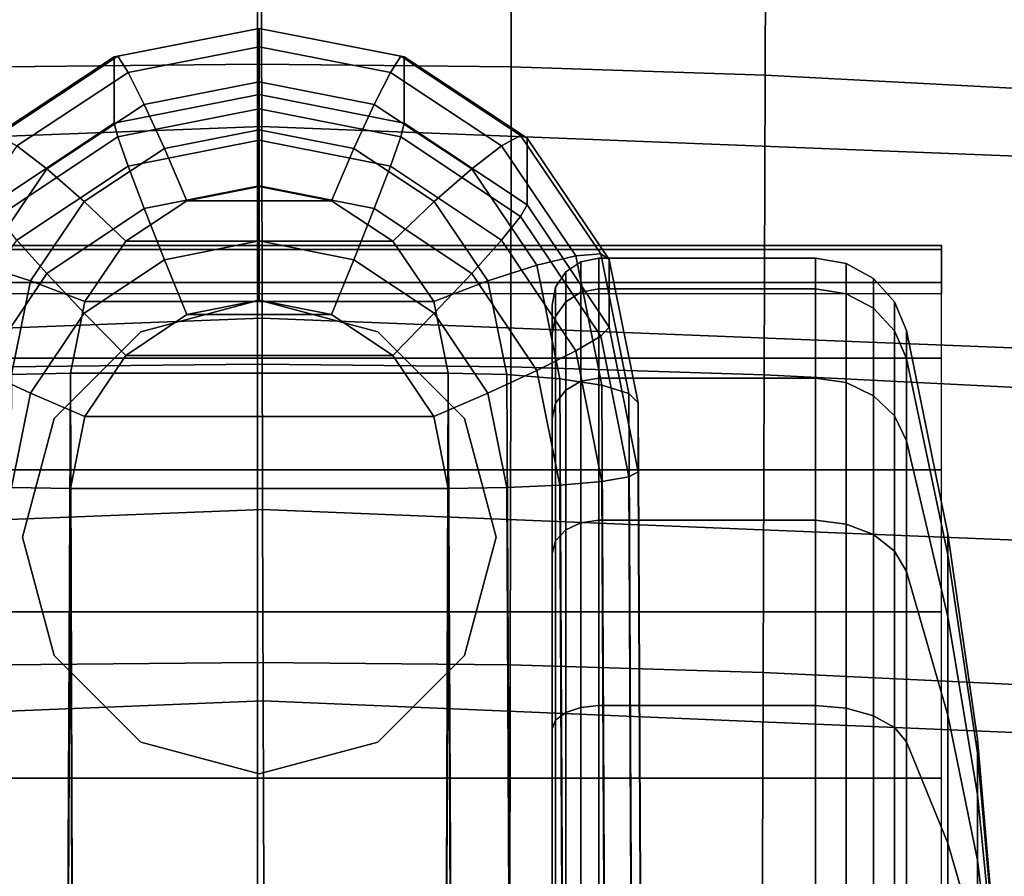
# Model space of a CAD drawing. Units: inches. Extents: x -13.6 to 13.6, y -13.3 to 16.6.
# Drawn here: x -0.3 to 1, y 13.1 to 14.3 of the extents above; entities that cross this region are included whole.
import ezdxf

# ---------------------------------------------------------------- set-up
doc = ezdxf.new("R2010")
doc.units = ezdxf.units.IN
doc.header["$MEASUREMENT"] = 0
for name, color, linetype in [('Knoll Studio Chair Back Cover', 2, 'Continuous'), ('Knoll Studio Chair Base', 2, 'Continuous'), ('Knoll Studio Chair Caster', 2, 'Continuous'), ('Knoll Studio Chair Cushion', 2, 'Continuous'), ('Knoll Studio Chair Trim', 2, 'Continuous')]:
    doc.layers.add(name, color=color, linetype=linetype)

msp = doc.modelspace()

# ---------------------------------------------------------------- linework, layer by layer
at = {"layer": 'Knoll Studio Chair Back Cover'}
for points in [[(0.0025, 14.3687, 28.8475), (0.0032, 14.1161, 28.2021), (-1.1172, 14.0734, 28.216), (-1.1254, 14.3264, 28.8605)], [(1.1296, 14.3256, 28.8611), (1.1226, 14.0724, 28.2168), (0.0032, 14.1161, 28.2021), (0.0025, 14.3687, 28.8475)], [(0.0032, 14.1161, 28.2021), (0.0039, 13.8635, 27.5568), (-1.1085, 13.8203, 27.5713), (-1.1172, 14.0734, 28.216)], [(1.1226, 14.0724, 28.2168), (1.1152, 13.8192, 27.5723), (0.0039, 13.8635, 27.5568), (0.0032, 14.1161, 28.2021)], [(0.0039, 13.8635, 27.5568), (0.0045, 13.6109, 26.9115), (-1.0995, 13.5672, 26.9265), (-1.1085, 13.8203, 27.5713)], [(1.1152, 13.8192, 27.5723), (1.1074, 13.5658, 26.9276), (0.0045, 13.6109, 26.9115), (0.0039, 13.8635, 27.5568)], [(0.0045, 13.6109, 26.9115), (0.0052, 13.3583, 26.2661), (-1.0903, 13.314, 26.2815), (-1.0995, 13.5672, 26.9265)], [(1.1074, 13.5658, 26.9276), (1.0994, 13.3124, 26.2828), (0.0052, 13.3583, 26.2661), (0.0045, 13.6109, 26.9115)], [(0.0052, 13.3583, 26.2661), (0.0059, 13.1057, 25.6208), (-1.081, 13.0608, 25.6364), (-1.0903, 13.314, 26.2815)], [(1.0994, 13.3124, 26.2828), (1.0912, 13.0589, 25.6379), (0.0059, 13.1057, 25.6208), (0.0052, 13.3583, 26.2661)]]:
    msp.add_3dface(points, dxfattribs=at)
at = {"layer": 'Knoll Studio Chair Base'}
for points in [[(-0.1913, 14.2079, 3.4559), (0, 14.2455, 3.45), (0, 14.1586, 2.7), (-0.1913, 14.1207, 2.7033)], [(0, 14.1586, 2.7), (0, 14.2455, 3.45), (0.1913, 14.2079, 3.4559), (0.1913, 14.1207, 2.7033)], [(-0.1913, 14.1207, 2.7033), (-0.3536, 14.0127, 2.7128), (-0.3536, 14.1009, 3.4729), (-0.1913, 14.2079, 3.4559)], [(0.3536, 14.1009, 3.4729), (0.3536, 14.0127, 2.7128), (0.1913, 14.1207, 2.7033), (0.1913, 14.2079, 3.4559)], [(0, 14.1586, 2.7), (0, 14.1397, 2.6239), (-0.1866, 14.1027, 2.6271), (-0.1913, 14.1207, 2.7033)], [(0.1913, 14.1207, 2.7033), (0.1866, 14.1027, 2.6271), (0, 14.1397, 2.6239), (0, 14.1586, 2.7)], [(0, 14.1397, 2.6239), (0, 14.0981, 2.5573), (-0.173, 14.0638, 2.5603), (-0.1866, 14.1027, 2.6271)], [(0.1866, 14.1027, 2.6271), (0.173, 14.0638, 2.5603), (0, 14.0981, 2.5573), (0, 14.1397, 2.6239)], [(-0.1913, 14.1207, 2.7033), (-0.1866, 14.1027, 2.6271), (-0.3449, 13.9973, 2.6363), (-0.3536, 14.0127, 2.7128)], [(0.3536, 14.0127, 2.7128), (0.3449, 13.9973, 2.6363), (0.1866, 14.1027, 2.6271), (0.1913, 14.1207, 2.7033)], [(-0.1866, 14.1027, 2.6271), (-0.173, 14.0638, 2.5603), (-0.3197, 13.9662, 2.5689), (-0.3449, 13.9973, 2.6363)], [(0, 14.0981, 2.5573), (0, 14.038, 2.5069), (-0.1518, 14.0079, 2.5095), (-0.173, 14.0638, 2.5603)], [(0.173, 14.0638, 2.5603), (0.1518, 14.0079, 2.5095), (0, 14.038, 2.5069), (0, 14.0981, 2.5573)], [(0.3449, 13.9973, 2.6363), (0.3197, 13.9662, 2.5689), (0.173, 14.0638, 2.5603), (0.1866, 14.1027, 2.6271)], [(0.3536, 14.0127, 2.7128), (0.3536, 14.1009, 3.4729), (0.4619, 13.9406, 3.4983), (0.4619, 13.8512, 2.7269)], [(-0.173, 14.0638, 2.5603), (-0.1518, 14.0079, 2.5095), (-0.2805, 13.9222, 2.517), (-0.3197, 13.9662, 2.5689)], [(0.3197, 13.9662, 2.5689), (0.2805, 13.9222, 2.517), (0.1518, 14.0079, 2.5095), (0.173, 14.0638, 2.5603)], [(0, 14.038, 2.5069), (0, 13.9652, 2.4775), (-0.125, 13.9404, 2.4796), (-0.1518, 14.0079, 2.5095)], [(0.1518, 14.0079, 2.5095), (0.125, 13.9404, 2.4796), (0, 13.9652, 2.4775), (0, 14.038, 2.5069)], [(-0.1518, 14.0079, 2.5095), (-0.125, 13.9404, 2.4796), (-0.231, 13.8699, 2.4858), (-0.2805, 13.9222, 2.517)], [(0.2805, 13.9222, 2.517), (0.231, 13.8699, 2.4858), (0.125, 13.9404, 2.4796), (0.1518, 14.0079, 2.5095)], [(0.4619, 13.8512, 2.7269), (0.4506, 13.8397, 2.6501), (0.3449, 13.9973, 2.6363), (0.3536, 14.0127, 2.7128)], [(0.4506, 13.8397, 2.6501), (0.4177, 13.82, 2.5816), (0.3197, 13.9662, 2.5689), (0.3449, 13.9973, 2.6363)], [(-0.3197, 13.9662, 2.5689), (-0.2805, 13.9222, 2.517), (-0.3664, 13.7941, 2.5282), (-0.4177, 13.82, 2.5816)], [(0.4177, 13.82, 2.5816), (0.3664, 13.7941, 2.5282), (0.2805, 13.9222, 2.517), (0.3197, 13.9662, 2.5689)], [(0, 13.9652, 2.4775), (0, 13.8869, 2.472), (-0.0954, 13.868, 2.4737), (-0.125, 13.9404, 2.4796)], [(0.125, 13.9404, 2.4796), (0.0954, 13.868, 2.4737), (0, 13.8869, 2.472), (0, 13.9652, 2.4775)], [(-0.125, 13.9404, 2.4796), (-0.0954, 13.868, 2.4737), (-0.1762, 13.8142, 2.4784), (-0.231, 13.8699, 2.4858)], [(0.231, 13.8699, 2.4858), (0.1762, 13.8142, 2.4784), (0.0954, 13.868, 2.4737), (0.125, 13.9404, 2.4796)], [(0.5, 13.7517, 3.5282), (0.5, 13.6605, 2.7436), (0.4619, 13.8512, 2.7269), (0.4619, 13.9406, 3.4983)], [(-0.2805, 13.9222, 2.517), (-0.231, 13.8699, 2.4858), (-0.3018, 13.7643, 2.4951), (-0.3664, 13.7941, 2.5282)], [(0.3664, 13.7941, 2.5282), (0.3018, 13.7643, 2.4951), (0.231, 13.8699, 2.4858), (0.2805, 13.9222, 2.517)], [(-0.0954, 13.868, 2.4737), (0, 13.8869, 2.472), (0.0954, 13.868, 2.4737), (0, 13.868, 2.4737)], [(-0.231, 13.8699, 2.4858), (-0.1762, 13.8142, 2.4784), (-0.2302, 13.7337, 2.4854), (-0.3018, 13.7643, 2.4951)], [(-0.0954, 13.868, 2.4737), (0.0954, 13.868, 2.4737), (0.1762, 13.8142, 2.4784), (-0.1762, 13.8142, 2.4784)], [(0.3018, 13.7643, 2.4951), (0.2302, 13.7337, 2.4854), (0.1762, 13.8142, 2.4784), (0.231, 13.8699, 2.4858)], [(0.5, 13.6605, 2.7436), (0.4877, 13.6538, 2.6664), (0.4506, 13.8397, 2.6501), (0.4619, 13.8512, 2.7269)], [(0.4877, 13.6538, 2.6664), (0.4521, 13.6477, 2.5967), (0.4177, 13.82, 2.5816), (0.4506, 13.8397, 2.6501)], [(-0.1762, 13.8142, 2.4784), (0.1762, 13.8142, 2.4784), (0.2302, 13.7337, 2.4854), (-0.2302, 13.7337, 2.4854)], [(0.4521, 13.6477, 2.5967), (0.3966, 13.6429, 2.5414), (0.3664, 13.7941, 2.5282), (0.4177, 13.82, 2.5816)], [(-0.3664, 13.7941, 2.5282), (-0.3018, 13.7643, 2.4951), (-0.3267, 13.6398, 2.506), (-0.3966, 13.6429, 2.5414)], [(0.3966, 13.6429, 2.5414), (0.3267, 13.6398, 2.506), (0.3018, 13.7643, 2.4951), (0.3664, 13.7941, 2.5282)], [(-0.3018, 13.7643, 2.4951), (-0.2302, 13.7337, 2.4854), (-0.2492, 13.6387, 2.4937), (-0.3267, 13.6398, 2.506)], [(0.3267, 13.6398, 2.506), (0.2492, 13.6387, 2.4937), (0.2302, 13.7337, 2.4854), (0.3018, 13.7643, 2.4951)], [(0.5, 13.6605, 2.7436), (0.5, 13.7517, 3.5282), (0.5624, 0.8203, 5.4027), (0.562, 0.8205, 3.7659)], [(-0.2302, 13.7337, 2.4854), (0.2302, 13.7337, 2.4854), (0.2492, 13.6387, 2.4937), (-0.2492, 13.6387, 2.4937)], [(0.5, 13.6605, 2.7436), (0.562, 0.8205, 3.7659), (0.5496, 0.826, 3.6877), (0.4877, 13.6538, 2.6664)], [(0.3966, 13.6429, 2.5414), (0.4583, 0.8667, 3.5587), (0.3882, 0.8979, 3.5205), (0.3267, 13.6398, 2.506)], [(0.4521, 13.6477, 2.5967), (0.5139, 0.8419, 3.6163), (0.4583, 0.8667, 3.5587), (0.3966, 13.6429, 2.5414)], [(0.4877, 13.6538, 2.6664), (0.5496, 0.826, 3.6877), (0.5139, 0.8419, 3.6163), (0.4521, 13.6477, 2.5967)], [(-0.3105, 0.9325, 3.5054), (-0.3882, 0.8979, 3.5205), (-0.3267, 13.6398, 2.506), (-0.2492, 13.6387, 2.4937)], [(-0.2079, 0.9781, 3.5018), (-0.2592, 0.9553, 3.5036), (-0.3105, 0.9325, 3.5054), (-0.2492, 13.6387, 2.4937)], [(-0.2492, 13.6387, 2.4937), (0.2492, 13.6387, 2.4937), (0.2079, 0.9781, 3.5018), (-0.2079, 0.9781, 3.5018)], [(0.2492, 13.6387, 2.4937), (0.3105, 0.9325, 3.5054), (0.2592, 0.9553, 3.5036), (0.2079, 0.9781, 3.5018)], [(0.3267, 13.6398, 2.506), (0.3882, 0.8979, 3.5205), (0.3105, 0.9325, 3.5054), (0.2492, 13.6387, 2.4937)]]:
    msp.add_3dface(points, dxfattribs=at)
at = {"layer": 'Knoll Studio Chair Caster'}
for points in [[(0.9, 13.9104, 1.5269), (0.9, 13.959, 1.2773), (-0.9, 13.959, 1.2773), (-0.9, 13.9104, 1.5269)], [(0.9, 13.959, 1.2773), (0.9, 13.9539, 1.023), (-0.9, 13.9539, 1.023), (-0.9, 13.959, 1.2773)], [(0.9, 13.9539, 1.023), (0.9, 13.8954, 0.7754), (-0.9, 13.8954, 0.7754), (-0.9, 13.9539, 1.023)], [(0.448, 13.9423, 1.1804), (0.448, 13.9021, 0.8749), (0.4244, 13.8976, 0.8761), (0.4244, 13.9376, 1.1804)], [(0.448, 13.9021, 1.4859), (0.448, 13.9423, 1.1804), (0.4244, 13.9376, 1.1804), (0.4244, 13.8976, 1.4847)], [(0.7339, 13.9423, 1.1804), (0.7339, 13.9021, 0.8749), (0.448, 13.9021, 0.8749), (0.448, 13.9423, 1.1804)], [(0.7339, 13.9021, 1.4859), (0.7339, 13.9423, 1.1804), (0.448, 13.9423, 1.1804), (0.448, 13.9021, 1.4859)], [(0.7745, 13.9355, 1.1804), (0.7745, 13.8955, 0.8767), (0.7339, 13.9021, 0.8749), (0.7339, 13.9423, 1.1804)], [(0.7745, 13.8955, 1.4841), (0.7745, 13.9355, 1.1804), (0.7339, 13.9423, 1.1804), (0.7339, 13.9021, 1.4859)], [(0.4244, 13.9376, 1.1804), (0.4244, 13.8976, 0.8761), (0.4044, 13.8847, 0.8796), (0.4044, 13.9243, 1.1804)], [(0.4244, 13.8976, 1.4847), (0.4244, 13.9376, 1.1804), (0.4044, 13.9243, 1.1804), (0.4044, 13.8847, 1.4812)], [(0.8106, 13.9156, 1.1804), (0.8106, 13.8763, 0.8818), (0.7745, 13.8955, 0.8767), (0.7745, 13.9355, 1.1804)], [(0.8106, 13.8763, 1.479), (0.8106, 13.9156, 1.1804), (0.7745, 13.9355, 1.1804), (0.7745, 13.8955, 1.4841)], [(0.4044, 13.9243, 1.1804), (0.4044, 13.8847, 0.8796), (0.391, 13.8653, 0.8848), (0.391, 13.9042, 1.1804)], [(0.4044, 13.8847, 1.4812), (0.4044, 13.9243, 1.1804), (0.391, 13.9042, 1.1804), (0.391, 13.8653, 1.4761)], [(0.8382, 13.8849, 1.1804), (0.8382, 13.8467, 0.8898), (0.8106, 13.8763, 0.8818), (0.8106, 13.9156, 1.1804)], [(0.8382, 13.8467, 1.4711), (0.8382, 13.8849, 1.1804), (0.8106, 13.9156, 1.1804), (0.8106, 13.8763, 1.479)], [(0.9, 13.8104, 1.7608), (0.9, 13.9104, 1.5269), (-0.9, 13.9104, 1.5269), (-0.9, 13.8104, 1.7608)], [(0.391, 13.9042, 1.1804), (0.391, 13.8653, 0.8848), (0.3863, 13.8425, 0.8909), (0.3863, 13.8806, 1.1804)], [(0.391, 13.8653, 1.4761), (0.391, 13.9042, 1.1804), (0.3863, 13.8806, 1.1804), (0.3863, 13.8425, 1.4699)], [(0.448, 13.9021, 0.8749), (0.448, 13.7842, 0.5902), (0.4244, 13.7801, 0.5926), (0.4244, 13.8976, 0.8761)], [(0.448, 13.7842, 1.7706), (0.448, 13.9021, 1.4859), (0.4244, 13.8976, 1.4847), (0.4244, 13.7801, 1.7683)], [(0.7339, 13.9021, 0.8749), (0.7339, 13.7842, 0.5902), (0.448, 13.7842, 0.5902), (0.448, 13.9021, 0.8749)], [(0.7339, 13.7842, 1.7706), (0.7339, 13.9021, 1.4859), (0.448, 13.9021, 1.4859), (0.448, 13.7842, 1.7706)], [(0.7745, 13.8955, 0.8767), (0.7745, 13.7782, 0.5936), (0.7339, 13.7842, 0.5902), (0.7339, 13.9021, 0.8749)], [(0.7745, 13.7782, 1.7672), (0.7745, 13.8955, 1.4841), (0.7339, 13.9021, 1.4859), (0.7339, 13.7842, 1.7706)], [(0.4244, 13.8976, 0.8761), (0.4244, 13.7801, 0.5926), (0.4044, 13.7685, 0.5992), (0.4044, 13.8847, 0.8796)], [(0.4244, 13.7801, 1.7683), (0.4244, 13.8976, 1.4847), (0.4044, 13.8847, 1.4812), (0.4044, 13.7685, 1.7616)], [(0.8106, 13.8763, 0.8818), (0.8106, 13.761, 0.6036), (0.7745, 13.7782, 0.5936), (0.7745, 13.8955, 0.8767)], [(0.8106, 13.761, 1.7572), (0.8106, 13.8763, 1.479), (0.7745, 13.8955, 1.4841), (0.7745, 13.7782, 1.7672)], [(-0.1562, 13.8451, 2.4757), (0, 13.8869, 2.472), (0, 13.8869, 1.5818), (-0.1562, 13.8451, 1.6796)], [(0, 13.8869, 2.472), (0.1563, 13.8451, 2.4757), (0.1563, 13.8451, 1.6796), (0, 13.8869, 1.5818)], [(0.3863, 12.7619, 1.1804), (0.3863, 13.8425, 0.8909), (0.3863, 13.8806, 1.1804), (0.3863, 12.7619, 1.1804)], [(0.3863, 12.7619, 1.1804), (0.3863, 13.8806, 1.1804), (0.3863, 13.8425, 1.4699), (0.3863, 12.7619, 1.1804)], [(0.4044, 13.8847, 0.8796), (0.4044, 13.7685, 0.5992), (0.391, 13.7512, 0.6093), (0.391, 13.8653, 0.8848)], [(0.4044, 13.7685, 1.7616), (0.4044, 13.8847, 1.4812), (0.391, 13.8653, 1.4761), (0.391, 13.7512, 1.7516)], [(0.8382, 13.8467, 0.8898), (0.8382, 13.7345, 0.6189), (0.8106, 13.761, 0.6036), (0.8106, 13.8763, 0.8818)], [(0.8382, 13.7345, 1.7419), (0.8382, 13.8467, 1.4711), (0.8106, 13.8763, 1.479), (0.8106, 13.761, 1.7572)], [(0.8541, 13.8469, 1.1804), (0.8541, 13.81, 0.8996), (0.8382, 13.8467, 0.8898), (0.8382, 13.8849, 1.1804)], [(0.8541, 13.81, 1.4612), (0.8541, 13.8469, 1.1804), (0.8382, 13.8849, 1.1804), (0.8382, 13.8467, 1.4711)], [(0.391, 13.8653, 0.8848), (0.391, 13.7512, 0.6093), (0.3863, 13.7307, 0.6211), (0.3863, 13.8425, 0.8909)], [(0.391, 13.7512, 1.7516), (0.391, 13.8653, 1.4761), (0.3863, 13.8425, 1.4699), (0.3863, 13.7307, 1.7398)], [(-0.2706, 13.7307, 2.4854), (-0.1562, 13.8451, 2.4757), (-0.1562, 13.8451, 1.6796), (-0.2706, 13.7307, 1.8732)], [(0.1563, 13.8451, 2.4757), (0.2706, 13.7307, 2.4854), (0.2706, 13.7307, 1.8732), (0.1563, 13.8451, 1.6796)], [(0.3863, 12.7619, 1.1804), (0.3863, 13.7307, 0.6211), (0.3863, 13.8425, 0.8909), (0.3863, 12.7619, 1.1804)], [(0.3863, 12.7619, 1.1804), (0.3863, 13.8425, 1.4699), (0.3863, 13.7307, 1.7398), (0.3863, 12.7619, 1.1804)], [(0.8541, 13.81, 0.8996), (0.8541, 13.7016, 0.6379), (0.8382, 13.7345, 0.6189), (0.8382, 13.8467, 0.8898)], [(0.8541, 13.7016, 1.7229), (0.8541, 13.81, 1.4612), (0.8382, 13.8467, 1.4711), (0.8382, 13.7345, 1.7419)], [(0.9086, 13.5788, 1.1804), (0.9086, 13.551, 0.969), (0.8541, 13.81, 0.8996), (0.8541, 13.8469, 1.1804)], [(0.9086, 13.551, 1.3918), (0.9086, 13.5788, 1.1804), (0.8541, 13.8469, 1.1804), (0.8541, 13.81, 1.4612)], [(0.9, 13.6633, 1.9683), (0.9, 13.8104, 1.7608), (-0.9, 13.8104, 1.7608), (-0.9, 13.6633, 1.9683)], [(0.9086, 13.551, 0.969), (0.9086, 13.4694, 0.772), (0.8541, 13.7016, 0.6379), (0.8541, 13.81, 0.8996)], [(0.9086, 13.4694, 1.5888), (0.9086, 13.551, 1.3918), (0.8541, 13.81, 1.4612), (0.8541, 13.7016, 1.7229)], [(0.4244, 13.7801, 0.5926), (0.4244, 13.5933, 0.3491), (0.4044, 13.5838, 0.3585), (0.4044, 13.7685, 0.5992)], [(0.4244, 13.5933, 2.0118), (0.4244, 13.7801, 1.7683), (0.4044, 13.7685, 1.7616), (0.4044, 13.5838, 2.0023)], [(0.448, 13.7842, 0.5902), (0.448, 13.5966, 0.3457), (0.4244, 13.5933, 0.3491), (0.4244, 13.7801, 0.5926)], [(0.448, 13.5966, 2.0151), (0.448, 13.7842, 1.7706), (0.4244, 13.7801, 1.7683), (0.4244, 13.5933, 2.0118)], [(0.7339, 13.7842, 0.5902), (0.7339, 13.5966, 0.3457), (0.448, 13.5966, 0.3457), (0.448, 13.7842, 0.5902)], [(0.7339, 13.5966, 2.0151), (0.7339, 13.7842, 1.7706), (0.448, 13.7842, 1.7706), (0.448, 13.5966, 2.0151)], [(0.7745, 13.7782, 0.5936), (0.7745, 13.5917, 0.3506), (0.7339, 13.5966, 0.3457), (0.7339, 13.7842, 0.5902)], [(0.7745, 13.5917, 2.0102), (0.7745, 13.7782, 1.7672), (0.7339, 13.7842, 1.7706), (0.7339, 13.5966, 2.0151)], [(0.8106, 13.761, 0.6036), (0.8106, 13.5777, 0.3647), (0.7745, 13.5917, 0.3506), (0.7745, 13.7782, 0.5936)], [(0.8106, 13.5777, 1.9962), (0.8106, 13.761, 1.7572), (0.7745, 13.7782, 1.7672), (0.7745, 13.5917, 2.0102)], [(0.4044, 13.7685, 0.5992), (0.4044, 13.5838, 0.3585), (0.391, 13.5697, 0.3727), (0.391, 13.7512, 0.6093)], [(0.4044, 13.5838, 2.0023), (0.4044, 13.7685, 1.7616), (0.391, 13.7512, 1.7516), (0.391, 13.5697, 1.9881)], [(0.8382, 13.7345, 0.6189), (0.8382, 13.556, 0.3863), (0.8106, 13.5777, 0.3647), (0.8106, 13.761, 0.6036)], [(0.8382, 13.556, 1.9745), (0.8382, 13.7345, 1.7419), (0.8106, 13.761, 1.7572), (0.8106, 13.5777, 1.9962)], [(0.391, 13.7512, 0.6093), (0.391, 13.5697, 0.3727), (0.3863, 13.553, 0.3894), (0.3863, 13.7307, 0.6211)], [(0.391, 13.5697, 1.9881), (0.391, 13.7512, 1.7516), (0.3863, 13.7307, 1.7398), (0.3863, 13.553, 1.9714)], [(0.8541, 13.7016, 0.6379), (0.8541, 13.5291, 0.4132), (0.8382, 13.556, 0.3863), (0.8382, 13.7345, 0.6189)], [(0.8541, 13.5291, 1.9476), (0.8541, 13.7016, 1.7229), (0.8382, 13.7345, 1.7419), (0.8382, 13.556, 1.9745)], [(-0.3125, 13.5744, 2.4988), (-0.2706, 13.7307, 2.4854), (-0.2706, 13.7307, 1.8732), (-0.3125, 13.5744, 2.0499)], [(0.2706, 13.7307, 2.4854), (0.3125, 13.5744, 2.4988), (0.3125, 13.5744, 2.0499), (0.2706, 13.7307, 1.8732)], [(0.3863, 12.7619, 1.1804), (0.3863, 13.553, 0.3894), (0.3863, 13.7307, 0.6211), (0.3863, 12.7619, 1.1804)], [(0.3863, 12.7619, 1.1804), (0.3863, 13.7307, 1.7398), (0.3863, 13.553, 1.9714), (0.3863, 12.7619, 1.1804)], [(0.9086, 13.4694, 0.772), (0.9086, 13.3395, 0.6028), (0.8541, 13.5291, 0.4132), (0.8541, 13.7016, 0.6379)], [(0.9086, 13.3395, 1.758), (0.9086, 13.4694, 1.5888), (0.8541, 13.7016, 1.7229), (0.8541, 13.5291, 1.9476)], [(0.9, 13.4759, 2.1403), (0.9, 13.6633, 1.9683), (-0.9, 13.6633, 1.9683), (-0.9, 13.4759, 2.1403)], [(0.4244, 13.5933, 0.3491), (0.4244, 13.3498, 0.1622), (0.4044, 13.3431, 0.1738), (0.4044, 13.5838, 0.3585)], [(0.4244, 13.3498, 2.1986), (0.4244, 13.5933, 2.0118), (0.4044, 13.5838, 2.0023), (0.4044, 13.3431, 2.187)], [(0.448, 13.5966, 0.3457), (0.448, 13.3521, 0.1581), (0.4244, 13.3498, 0.1622), (0.4244, 13.5933, 0.3491)], [(0.448, 13.3521, 2.2027), (0.448, 13.5966, 2.0151), (0.4244, 13.5933, 2.0118), (0.4244, 13.3498, 2.1986)], [(0.7339, 13.5966, 0.3457), (0.7339, 13.3521, 0.1581), (0.448, 13.3521, 0.1581), (0.448, 13.5966, 0.3457)], [(0.7339, 13.3521, 2.2027), (0.7339, 13.5966, 2.0151), (0.448, 13.5966, 2.0151), (0.448, 13.3521, 2.2027)], [(0.7745, 13.5917, 0.3506), (0.7745, 13.3487, 0.1641), (0.7339, 13.3521, 0.1581), (0.7339, 13.5966, 0.3457)], [(0.7745, 13.3487, 2.1967), (0.7745, 13.5917, 2.0102), (0.7339, 13.5966, 2.0151), (0.7339, 13.3521, 2.2027)], [(0.8106, 13.5777, 0.3647), (0.8106, 13.3388, 0.1813), (0.7745, 13.3487, 0.1641), (0.7745, 13.5917, 0.3506)], [(0.8106, 13.3388, 2.1795), (0.8106, 13.5777, 1.9962), (0.7745, 13.5917, 2.0102), (0.7745, 13.3487, 2.1967)], [(0.4044, 13.5838, 0.3585), (0.4044, 13.3431, 0.1738), (0.391, 13.3331, 0.1912), (0.391, 13.5697, 0.3727)], [(0.4044, 13.3431, 2.187), (0.4044, 13.5838, 2.0023), (0.391, 13.5697, 1.9881), (0.391, 13.3331, 2.1697)], [(0.8382, 13.556, 0.3863), (0.8382, 13.3234, 0.2079), (0.8106, 13.3388, 0.1813), (0.8106, 13.5777, 0.3647)], [(0.8382, 13.3234, 2.153), (0.8382, 13.556, 1.9745), (0.8106, 13.5777, 1.9962), (0.8106, 13.3388, 2.1795)], [(0.9477, 13.308, 1.1804), (0.9477, 13.2894, 1.0391), (0.9086, 13.551, 0.969), (0.9086, 13.5788, 1.1804)], [(0.9477, 13.2894, 1.3217), (0.9477, 13.308, 1.1804), (0.9086, 13.5788, 1.1804), (0.9086, 13.551, 1.3918)], [(-0.2706, 13.4182, 2.5113), (-0.3125, 13.5744, 2.4988), (-0.3125, 13.5744, 2.0499), (-0.2706, 13.4182, 2.1741)], [(0.3125, 13.5744, 2.4988), (0.2706, 13.4182, 2.5113), (0.2706, 13.4182, 2.1741), (0.3125, 13.5744, 2.0499)], [(0.391, 13.5697, 0.3727), (0.391, 13.3331, 0.1912), (0.3863, 13.3213, 0.2116), (0.3863, 13.553, 0.3894)], [(0.391, 13.3331, 2.1697), (0.391, 13.5697, 1.9881), (0.3863, 13.553, 1.9714), (0.3863, 13.3213, 2.1492)], [(0.3863, 12.7619, 1.1804), (0.3863, 13.3213, 0.2116), (0.3863, 13.553, 0.3894), (0.3863, 12.7619, 1.1804)], [(0.3863, 12.7619, 1.1804), (0.3863, 13.553, 1.9714), (0.3863, 13.3213, 2.1492), (0.3863, 12.7619, 1.1804)], [(0.8541, 13.5291, 0.4132), (0.8541, 13.3044, 0.2408), (0.8382, 13.3234, 0.2079), (0.8382, 13.556, 0.3863)], [(0.8541, 13.3044, 2.12), (0.8541, 13.5291, 1.9476), (0.8382, 13.556, 1.9745), (0.8382, 13.3234, 2.153)], [(0.9477, 13.2894, 1.0391), (0.9477, 13.2348, 0.9074), (0.9086, 13.4694, 0.772), (0.9086, 13.551, 0.969)], [(0.9477, 13.2348, 1.4535), (0.9477, 13.2894, 1.3217), (0.9086, 13.551, 1.3918), (0.9086, 13.4694, 1.5888)], [(0.9086, 13.3395, 0.6028), (0.9086, 13.1704, 0.473), (0.8541, 13.3044, 0.2408), (0.8541, 13.5291, 0.4132)], [(0.9086, 13.1704, 1.8878), (0.9086, 13.3395, 1.758), (0.8541, 13.5291, 1.9476), (0.8541, 13.3044, 2.12)], [(0.9, 13.2565, 2.2689), (0.9, 13.4759, 2.1403), (-0.9, 13.4759, 2.1403), (-0.9, 13.2565, 2.2689)], [(0.9477, 13.2348, 0.9074), (0.9477, 13.1481, 0.7943), (0.9086, 13.3395, 0.6028), (0.9086, 13.4694, 0.772)], [(0.9477, 13.1481, 1.5665), (0.9477, 13.2348, 1.4535), (0.9086, 13.4694, 1.5888), (0.9086, 13.3395, 1.758)], [(-0.1562, 13.3038, 2.5204), (-0.2706, 13.4182, 2.5113), (-0.2706, 13.4182, 2.1741), (-0.1562, 13.3038, 2.2412)], [(0.2706, 13.4182, 2.5113), (0.1563, 13.3038, 2.5204), (0.1563, 13.3038, 2.2412), (0.2706, 13.4182, 2.1741)], [(0.4044, 13.3431, 0.1738), (0.4044, 13.0628, 0.0577), (0.391, 13.0576, 0.077), (0.391, 13.3331, 0.1912)], [(0.4044, 13.0628, 2.3031), (0.4044, 13.3431, 2.187), (0.391, 13.3331, 2.1697), (0.391, 13.0576, 2.2838)], [(0.4244, 13.3498, 0.1622), (0.4244, 13.0662, 0.0448), (0.4044, 13.0628, 0.0577), (0.4044, 13.3431, 0.1738)], [(0.4244, 13.0662, 2.3161), (0.4244, 13.3498, 2.1986), (0.4044, 13.3431, 2.187), (0.4044, 13.0628, 2.3031)], [(0.448, 13.3521, 0.1581), (0.448, 13.0674, 0.0402), (0.4244, 13.0662, 0.0448), (0.4244, 13.3498, 0.1622)], [(0.448, 13.0674, 2.3206), (0.448, 13.3521, 2.2027), (0.4244, 13.3498, 2.1986), (0.4244, 13.0662, 2.3161)], [(0.7339, 13.3521, 0.1581), (0.7339, 13.0674, 0.0402), (0.448, 13.0674, 0.0402), (0.448, 13.3521, 0.1581)], [(0.7339, 13.0674, 2.3206), (0.7339, 13.3521, 2.2027), (0.448, 13.3521, 2.2027), (0.448, 13.0674, 2.3206)], [(0.7745, 13.3487, 0.1641), (0.7745, 13.0657, 0.0469), (0.7339, 13.0674, 0.0402), (0.7339, 13.3521, 0.1581)], [(0.7745, 13.0657, 2.314), (0.7745, 13.3487, 2.1967), (0.7339, 13.3521, 2.2027), (0.7339, 13.0674, 2.3206)], [(0.8106, 13.3388, 0.1813), (0.8106, 13.0605, 0.0661), (0.7745, 13.0657, 0.0469), (0.7745, 13.3487, 0.1641)], [(0.8106, 13.0605, 2.2948), (0.8106, 13.3388, 2.1795), (0.7745, 13.3487, 2.1967), (0.7745, 13.0657, 2.314)], [(0.391, 13.3331, 0.1912), (0.391, 13.0576, 0.077), (0.3863, 13.0515, 0.0999), (0.3863, 13.3213, 0.2116)], [(0.391, 13.0576, 2.2838), (0.391, 13.3331, 2.1697), (0.3863, 13.3213, 2.1492), (0.3863, 13.0515, 2.261)], [(0.8382, 13.3234, 0.2079), (0.8382, 13.0526, 0.0957), (0.8106, 13.0605, 0.0661), (0.8106, 13.3388, 0.1813)], [(0.8382, 13.0526, 2.2652), (0.8382, 13.3234, 2.153), (0.8106, 13.3388, 2.1795), (0.8106, 13.0605, 2.2948)], [(0.9477, 13.1481, 0.7943), (0.9477, 13.035, 0.7075), (0.9086, 13.1704, 0.473), (0.9086, 13.3395, 0.6028)], [(0.9477, 13.035, 1.6533), (0.9477, 13.1481, 1.5665), (0.9086, 13.3395, 1.758), (0.9086, 13.1704, 1.8878)], [(0.3863, 12.7619, 1.1804), (0.3863, 13.0515, 0.0999), (0.3863, 13.3213, 0.2116), (0.3863, 12.7619, 1.1804)], [(0.3863, 12.7619, 1.1804), (0.3863, 13.3213, 2.1492), (0.3863, 13.0515, 2.261), (0.3863, 12.7619, 1.1804)], [(0.8541, 13.3044, 0.2408), (0.8541, 13.0427, 0.1324), (0.8382, 13.0526, 0.0957), (0.8382, 13.3234, 0.2079)], [(0.8541, 13.0427, 2.2284), (0.8541, 13.3044, 2.12), (0.8382, 13.3234, 2.153), (0.8382, 13.0526, 2.2652)], [(0, 13.2619, 2.5237), (-0.1562, 13.3038, 2.5204), (-0.1562, 13.3038, 2.2412), (0, 13.2619, 2.2657)], [(0.1563, 13.3038, 2.5204), (0, 13.2619, 2.5237), (0, 13.2619, 2.2657), (0.1563, 13.3038, 2.2412)], [(0.9086, 13.1704, 0.473), (0.9086, 12.9734, 0.3914), (0.8541, 13.0427, 0.1324), (0.8541, 13.3044, 0.2408)], [(0.9086, 12.9734, 1.9695), (0.9086, 13.1704, 1.8878), (0.8541, 13.3044, 2.12), (0.8541, 13.0427, 2.2284)], [(0.9711, 13.0354, 1.1804), (0.9711, 13.0261, 1.1096), (0.9477, 13.2894, 1.0391), (0.9477, 13.308, 1.1804)], [(0.9711, 13.0261, 1.2512), (0.9711, 13.0354, 1.1804), (0.9477, 13.308, 1.1804), (0.9477, 13.2894, 1.3217)], [(0.9711, 13.0261, 1.1096), (0.9711, 12.9988, 1.0437), (0.9477, 13.2348, 0.9074), (0.9477, 13.2894, 1.0391)], [(0.9711, 12.9988, 1.3172), (0.9711, 13.0261, 1.2512), (0.9477, 13.2894, 1.3217), (0.9477, 13.2348, 1.4535)], [(0.9, 13.0149, 2.3485), (0.9, 13.2565, 2.2689), (-0.9, 13.2565, 2.2689), (-0.9, 13.0149, 2.3485)], [(0.9711, 12.9988, 1.0437), (0.9711, 12.9553, 0.987), (0.9477, 13.1481, 0.7943), (0.9477, 13.2348, 0.9074)], [(0.9711, 12.9553, 1.3738), (0.9711, 12.9988, 1.3172), (0.9477, 13.2348, 1.4535), (0.9477, 13.1481, 1.5665)], [(0.9477, 13.035, 0.7075), (0.9477, 12.9033, 0.6529), (0.9086, 12.9734, 0.3914), (0.9086, 13.1704, 0.473)], [(0.9477, 12.9033, 1.7079), (0.9477, 13.035, 1.6533), (0.9086, 13.1704, 1.8878), (0.9086, 12.9734, 1.9695)], [(0.9711, 12.9553, 0.987), (0.9711, 12.8987, 0.9436), (0.9477, 13.035, 0.7075), (0.9477, 13.1481, 0.7943)], [(0.9711, 12.8987, 1.4173), (0.9711, 12.9553, 1.3738), (0.9477, 13.1481, 1.5665), (0.9477, 13.035, 1.6533)]]:
    msp.add_3dface(points, dxfattribs=at)
at = {"layer": 'Knoll Studio Chair Cushion'}
for points in [[(-0.338, 14.5899, 33.8535), (-0.3373, 14.1949, 33.8455), (-0.0024, 14.1986, 33.846), (-0.0024, 14.5936, 33.854)], [(-0.0024, 14.5936, 33.854), (-0.0024, 14.1986, 33.846), (0.3326, 14.1949, 33.8455), (0.3333, 14.5899, 33.8535)], [(0.3333, 14.5899, 33.8535), (0.3326, 14.1949, 33.8455), (0.6674, 14.1841, 33.8443), (0.6688, 14.5787, 33.8522)], [(0.6688, 14.5787, 33.8522), (0.6674, 14.1841, 33.8443), (1.002, 14.1664, 33.8425), (1.0041, 14.5604, 33.8504)], [(-0.3373, 14.1949, 33.8455), (-0.3366, 13.7989, 33.7977), (-0.0024, 13.8024, 33.7981), (-0.0024, 14.1986, 33.846)], [(-0.0024, 14.1986, 33.846), (-0.0024, 13.8024, 33.7981), (0.3319, 13.7989, 33.7977), (0.3326, 14.1949, 33.8455)], [(0.3326, 14.1949, 33.8455), (0.3319, 13.7989, 33.7977), (0.666, 13.7886, 33.7965), (0.6674, 14.1841, 33.8443)], [(0.6674, 14.1841, 33.8443), (0.666, 13.7886, 33.7965), (0.9999, 13.7716, 33.7948), (1.002, 14.1664, 33.8425)], [(-0.3366, 13.7989, 33.7977), (-0.3359, 13.4058, 33.7133), (-0.0024, 13.4091, 33.7137), (-0.0024, 13.8024, 33.7981)], [(-0.0024, 13.8024, 33.7981), (-0.0024, 13.4091, 33.7137), (0.3312, 13.4058, 33.7133), (0.3319, 13.7989, 33.7977)], [(0.3319, 13.7989, 33.7977), (0.3312, 13.4058, 33.7133), (0.6647, 13.3959, 33.7121), (0.666, 13.7886, 33.7965)], [(0.666, 13.7886, 33.7965), (0.6647, 13.3959, 33.7121), (0.9979, 13.3798, 33.7105), (0.9999, 13.7716, 33.7948)], [(-0.3359, 13.4058, 33.7133), (-0.3353, 13.0184, 33.596), (-0.0024, 13.0215, 33.5964), (-0.0024, 13.4091, 33.7137)], [(-0.0024, 13.4091, 33.7137), (-0.0024, 13.0215, 33.5964), (0.3306, 13.0184, 33.596), (0.3312, 13.4058, 33.7133)], [(0.3312, 13.4058, 33.7133), (0.3306, 13.0184, 33.596), (0.6634, 13.0091, 33.5949), (0.6647, 13.3959, 33.7121)], [(0.6647, 13.3959, 33.7121), (0.6634, 13.0091, 33.5949), (0.996, 12.9939, 33.5934), (0.9979, 13.3798, 33.7105)]]:
    msp.add_3dface(points, dxfattribs=at)
at = {"layer": 'Knoll Studio Chair Trim'}
for points in [[(-0.1866, 14.2088, 3.5343), (0, 14.2455, 3.5285), (0, 14.2455, 3.45), (-0.1913, 14.2079, 3.4559)], [(-0.173, 14.1873, 3.6085), (0, 14.2213, 3.6031), (0, 14.2455, 3.5285), (-0.1866, 14.2088, 3.5343)], [(0, 14.2455, 3.5285), (0.1866, 14.2088, 3.5343), (0.1913, 14.2079, 3.4559), (0, 14.2455, 3.45)], [(0, 14.2213, 3.6031), (0.173, 14.1873, 3.6085), (0.1866, 14.2088, 3.5343), (0, 14.2455, 3.5285)], [(-0.1518, 14.1453, 3.6713), (0, 14.1751, 3.6666), (0, 14.2213, 3.6031), (-0.173, 14.1873, 3.6085)], [(0, 14.1751, 3.6666), (0.1518, 14.1453, 3.6713), (0.173, 14.1873, 3.6085), (0, 14.2213, 3.6031)], [(-0.3449, 14.1044, 3.5508), (-0.1866, 14.2088, 3.5343), (-0.1913, 14.2079, 3.4559), (-0.3536, 14.1009, 3.4729)], [(-0.3197, 14.0905, 3.6238), (-0.173, 14.1873, 3.6085), (-0.1866, 14.2088, 3.5343), (-0.3449, 14.1044, 3.5508)], [(0.173, 14.1873, 3.6085), (0.3197, 14.0905, 3.6238), (0.3449, 14.1044, 3.5508), (0.1866, 14.2088, 3.5343)], [(0.1866, 14.2088, 3.5343), (0.3449, 14.1044, 3.5508), (0.3536, 14.1009, 3.4729), (0.1913, 14.2079, 3.4559)], [(-0.2805, 14.0604, 3.6847), (-0.1518, 14.1453, 3.6713), (-0.173, 14.1873, 3.6085), (-0.3197, 14.0905, 3.6238)], [(0.1518, 14.1453, 3.6713), (0.2805, 14.0604, 3.6847), (0.3197, 14.0905, 3.6238), (0.173, 14.1873, 3.6085)], [(-0.125, 14.0871, 3.7166), (0, 14.1116, 3.7127), (0, 14.1751, 3.6666), (-0.1518, 14.1453, 3.6713)], [(0, 14.1116, 3.7127), (0.125, 14.0871, 3.7166), (0.1518, 14.1453, 3.6713), (0, 14.1751, 3.6666)], [(-0.231, 14.0171, 3.7277), (-0.125, 14.0871, 3.7166), (-0.1518, 14.1453, 3.6713), (-0.2805, 14.0604, 3.6847)], [(0.125, 14.0871, 3.7166), (0.231, 14.0171, 3.7277), (0.2805, 14.0604, 3.6847), (0.1518, 14.1453, 3.6713)], [(-0.0954, 14.0183, 3.7399), (0, 14.037, 3.7369), (0, 14.1116, 3.7127), (-0.125, 14.0871, 3.7166)], [(0, 14.037, 3.7369), (0.0954, 14.0183, 3.7399), (0.125, 14.0871, 3.7166), (0, 14.1116, 3.7127)], [(0.3197, 14.0905, 3.6238), (0.4177, 13.9456, 3.6467), (0.4506, 13.9481, 3.5756), (0.3449, 14.1044, 3.5508)], [(0.3449, 14.1044, 3.5508), (0.4506, 13.9481, 3.5756), (0.4619, 13.9406, 3.4983), (0.3536, 14.1009, 3.4729)], [(-0.3664, 13.9333, 3.7049), (-0.2805, 14.0604, 3.6847), (-0.3197, 14.0905, 3.6238), (-0.4177, 13.9456, 3.6467)], [(-0.1762, 13.9649, 3.7484), (-0.0954, 14.0183, 3.7399), (-0.125, 14.0871, 3.7166), (-0.231, 14.0171, 3.7277)], [(0.0954, 14.0183, 3.7399), (0.1762, 13.9649, 3.7484), (0.231, 14.0171, 3.7277), (0.125, 14.0871, 3.7166)], [(0.2805, 14.0604, 3.6847), (0.3664, 13.9333, 3.7049), (0.4177, 13.9456, 3.6467), (0.3197, 14.0905, 3.6238)], [(-0.3018, 13.9125, 3.7442), (-0.231, 14.0171, 3.7277), (-0.2805, 14.0604, 3.6847), (-0.3664, 13.9333, 3.7049)], [(0.231, 14.0171, 3.7277), (0.3018, 13.9125, 3.7442), (0.3664, 13.9333, 3.7049), (0.2805, 14.0604, 3.6847)], [(0.0954, 14.0183, 3.7399), (0, 14.037, 3.7369), (-0.0954, 14.0183, 3.7399), (0, 14.0183, 3.7399)], [(0.1762, 13.9649, 3.7484), (0.0954, 14.0183, 3.7399), (-0.0954, 14.0183, 3.7399), (-0.1762, 13.9649, 3.7484)], [(-0.2302, 13.8851, 3.761), (-0.1762, 13.9649, 3.7484), (-0.231, 14.0171, 3.7277), (-0.3018, 13.9125, 3.7442)], [(0.1762, 13.9649, 3.7484), (0.2302, 13.8851, 3.761), (0.3018, 13.9125, 3.7442), (0.231, 14.0171, 3.7277)], [(0.2302, 13.8851, 3.761), (0.1762, 13.9649, 3.7484), (-0.1762, 13.9649, 3.7484), (-0.2302, 13.8851, 3.761)], [(0.3664, 13.9333, 3.7049), (0.3966, 13.7834, 3.7286), (0.4521, 13.7747, 3.6738), (0.4177, 13.9456, 3.6467)], [(0.4177, 13.9456, 3.6467), (0.4521, 13.7747, 3.6738), (0.4877, 13.7638, 3.6048), (0.4506, 13.9481, 3.5756)], [(0.4506, 13.9481, 3.5756), (0.4877, 13.7638, 3.6048), (0.5, 13.7517, 3.5282), (0.4619, 13.9406, 3.4983)], [(-0.3267, 13.789, 3.7638), (-0.3018, 13.9125, 3.7442), (-0.3664, 13.9333, 3.7049), (-0.3966, 13.7834, 3.7286)], [(0.3018, 13.9125, 3.7442), (0.3267, 13.789, 3.7638), (0.3966, 13.7834, 3.7286), (0.3664, 13.9333, 3.7049)], [(-0.2492, 13.7909, 3.7759), (-0.2302, 13.8851, 3.761), (-0.3018, 13.9125, 3.7442), (-0.3267, 13.789, 3.7638)], [(0.2302, 13.8851, 3.761), (0.2492, 13.7909, 3.7759), (0.3267, 13.789, 3.7638), (0.3018, 13.9125, 3.7442)], [(0.2492, 13.7909, 3.7759), (0.2302, 13.8851, 3.761), (-0.2302, 13.8851, 3.761), (-0.2492, 13.7909, 3.7759)], [(-0.2492, 13.7909, 3.7759), (-0.3267, 13.789, 3.7638), (-0.3889, 0.8976, 5.6325), (-0.3113, 0.9321, 5.6421)], [(-0.3113, 0.9321, 5.6421), (-0.2596, 0.9551, 5.6387), (-0.2079, 0.9781, 5.6354), (-0.2492, 13.7909, 3.7759)], [(0.2079, 0.9781, 5.6354), (0.2492, 13.7909, 3.7759), (-0.2492, 13.7909, 3.7759), (-0.2079, 0.9781, 5.6354)], [(0.2079, 0.9781, 5.6354), (0.2596, 0.9551, 5.6387), (0.3113, 0.9321, 5.6421), (0.2492, 13.7909, 3.7759)], [(0.3889, 0.8976, 5.6325), (0.3267, 13.789, 3.7638), (0.2492, 13.7909, 3.7759), (0.3113, 0.9321, 5.6421)], [(0.459, 0.8664, 5.601), (0.3966, 13.7834, 3.7286), (0.3267, 13.789, 3.7638), (0.3889, 0.8976, 5.6325)], [(0.5145, 0.8416, 5.5486), (0.4521, 13.7747, 3.6738), (0.3966, 13.7834, 3.7286), (0.459, 0.8664, 5.601)], [(0.5502, 0.8258, 5.4802), (0.4877, 13.7638, 3.6048), (0.4521, 13.7747, 3.6738), (0.5145, 0.8416, 5.5486)], [(0.4877, 13.7638, 3.6048), (0.5502, 0.8258, 5.4802), (0.5624, 0.8203, 5.4027), (0.5, 13.7517, 3.5282)]]:
    msp.add_3dface(points, dxfattribs=at)

doc.saveas('drawing.dxf')
